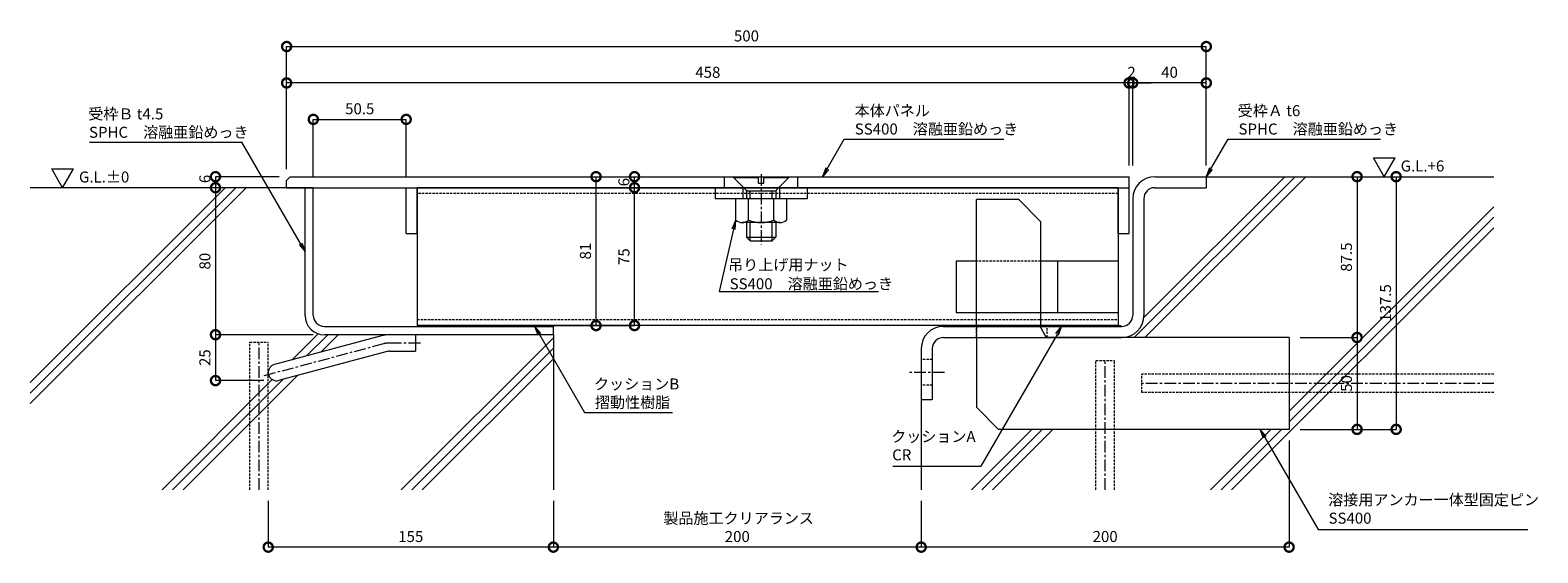
# Model space of a CAD drawing. Units: millimetres. Extents: x -2888 to 2729, y -42 to 2305.
# Drawn here: x 859 to 1679, y 467 to 752 of the extents above; entities that cross this region are included whole.
import ezdxf

# ---------------------------------------------------------------- set-up
doc = ezdxf.new("R2010")
doc.units = ezdxf.units.MM
doc.header["$LTSCALE"] = 0.2
doc.header["$PDMODE"] = 67
doc.linetypes.add('CENTER', pattern=[50.8, 31.75, -6.35, 6.35, -6.35])
doc.linetypes.add('HIDDEN', pattern=[9.525, 6.35, -3.175])
for name, color, linetype, lineweight in [('(KE)JX-CB角鋼アンカー', 4, 'Continuous', 13), ('(KE)その他', 7, 'Continuous', 13), ('(KE)ゴム・クッション', 4, 'Continuous', 13), ('(KE)受枠・受下地(アンカーのみ)', 7, 'Continuous', 13), ('(KE)受枠・受下地(アンカー以外)', 2, 'Continuous', 13), ('(KE)寸法', 7, 'Continuous', 9), ('(KE)寸法 @ 2', 7, 'Continuous', 9), ('(KE)把手', 2, 'Continuous', 13), ('(KE)文字', 7, 'Continuous', 13), ('(KE)本体(パネル・カバー・ジョイントPL)', 3, 'Continuous', 13), ('(KE)補強材', 30, 'Continuous', 13), ('(KE)記号', 7, 'Continuous', 13), ('(KE)躯体', 6, 'Continuous', 13)]:
    doc.layers.add(name, color=color, linetype=linetype, lineweight=lineweight)
doc.styles.add('(K)文字_異尺度_H3.0-1.0', font='MS Gothic.ttf', dxfattribs={"height": 3})
doc.styles.add('（K)文字_H3.0-1.0', font='MS Gothic.ttf', dxfattribs={"height": 3})
doc.dimstyles.new('kaneso異尺度対応_H3.0', dxfattribs={"dimscale": 6, "dimtxt": 3, "dimasz": 5, "dimexe": 0, "dimexo": 3, "dimgap": 1, "dimtad": 1, "dimdec": 1, "dimdsep": 46, "dimtxsty": '(K)文字_異尺度_H3.0-1.0', "dimblk": 'DOTSMALL', "dimcen": 0, "dimclrt": 2, "dimadec": 0, "dimazin": 0, "dimtfac": 1, "dimtdec": 1, "dimtmove": 1, "dimatfit": 3, "dimldrblk": 'DOTSMALL', "dimfxl": 1, "dimlwd": 9, "dimlwe": 9, "dimarcsym": 0})

# ---------------------------------------------------------------- blocks, each defined once
blk = doc.blocks.new('_DotSmall')
at = {"color": 0, "linetype": 'ByBlock', "const_width": 0.5}
blk.add_lwpolyline([(-0.0625, 0, 1), (0.0625, 0, 1)], format="xyb", close=True, dxfattribs=at)
blk = doc.blocks.new('*D6')
at = {"layer": '(KE)寸法', "color": 0, "lineweight": 9, "transparency": 16777216}
for p, q in [((998.5, 676.12), (998.5, 742.92)), ((998.5, 742.92), (1498.5, 742.92)), ((1498.5, 678.12), (1498.5, 742.92))]:
    blk.add_line(p, q, dxfattribs=at)
at = {"layer": 'Defpoints', "color": 0, "transparency": 16777216}
for p in [(1498.5, 742.92), (998.5, 670.12), (1498.5, 672.12)]:
    blk.add_point(p, dxfattribs=at)
at = {"layer": '(KE)寸法', "color": 0, "lineweight": 9, "transparency": 16777216, "xscale": 10, "yscale": 10, "zscale": 10, "rotation": 180}
blk.add_blockref('_DotSmall', (998.5, 742.92), dxfattribs=at)
at = {"layer": '(KE)寸法', "color": 0, "lineweight": 9, "transparency": 16777216, "xscale": 10, "yscale": 10, "zscale": 10}
blk.add_blockref('_DotSmall', (1498.5, 742.92), dxfattribs=at)
at = {"layer": '(KE)寸法', "color": 2, "transparency": 16777216, "insert": (1248.5, 747.92), "char_height": 6, "attachment_point": 5, "style": '(K)文字_異尺度_H3.0-1.0'}
blk.add_mtext('500', dxfattribs=at)
blk = doc.blocks.new('*D7')
at = {"layer": '(KE)寸法', "color": 0, "lineweight": 9, "transparency": 16777216}
for p, q in [((1458.5, 678.12), (1458.5, 723.12)), ((1498.5, 723.12), (1458.5, 723.12)), ((1498.5, 678.12), (1498.5, 723.12))]:
    blk.add_line(p, q, dxfattribs=at)
at = {"layer": 'Defpoints', "color": 0, "transparency": 16777216}
for p in [(1458.5, 723.12), (1458.5, 672.12), (1498.5, 672.12)]:
    blk.add_point(p, dxfattribs=at)
at = {"layer": '(KE)寸法', "color": 0, "lineweight": 9, "transparency": 16777216, "xscale": 10, "yscale": 10, "zscale": 10, "rotation": 180}
blk.add_blockref('_DotSmall', (1458.5, 723.12), dxfattribs=at)
at = {"layer": '(KE)寸法', "color": 0, "lineweight": 9, "transparency": 16777216, "xscale": 10, "yscale": 10, "zscale": 10}
blk.add_blockref('_DotSmall', (1498.5, 723.12), dxfattribs=at)
at = {"layer": '(KE)寸法', "color": 2, "transparency": 16777216, "insert": (1478.5, 728.12), "char_height": 6, "attachment_point": 5, "style": '(K)文字_異尺度_H3.0-1.0'}
blk.add_mtext('40', dxfattribs=at)
blk = doc.blocks.new('*D8')
at = {"layer": '(KE)寸法', "color": 0, "lineweight": 9, "transparency": 16777216}
for p, q in [((994.5, 672.12), (959.83, 672.12)), ((959.83, 672.12), (959.83, 666.12)), ((992.5, 666.12), (959.83, 666.12))]:
    blk.add_line(p, q, dxfattribs=at)
at = {"layer": 'Defpoints', "color": 0, "transparency": 16777216}
for p in [(959.83, 666.12), (998.5, 666.12), (1000.5, 672.12)]:
    blk.add_point(p, dxfattribs=at)
at = {"layer": '(KE)寸法', "color": 0, "lineweight": 9, "transparency": 16777216, "xscale": 10, "yscale": 10, "zscale": 10}
for p, rotation in [((959.83, 672.12), 90), ((959.83, 666.12), 270)]:
    blk.add_blockref('_DotSmall', p, dxfattribs=dict(at, rotation=rotation))
at = {"layer": '(KE)寸法', "color": 2, "transparency": 16777216, "insert": (954.83, 670.87), "char_height": 6, "attachment_point": 5, "rotation": 90, "style": '(K)文字_異尺度_H3.0-1.0'}
blk.add_mtext('6', dxfattribs=at)
blk = doc.blocks.new('*D9')
at = {"layer": '(KE)寸法', "color": 0, "lineweight": 9, "transparency": 16777216}
for p, q in [((992.5, 666.12), (959.83, 666.12)), ((959.83, 666.12), (959.83, 586.12)), ((1013, 586.12), (959.83, 586.12))]:
    blk.add_line(p, q, dxfattribs=at)
at = {"layer": 'Defpoints', "color": 0, "transparency": 16777216}
for p in [(998.5, 666.12), (959.83, 586.12), (1019, 586.12)]:
    blk.add_point(p, dxfattribs=at)
at = {"layer": '(KE)寸法', "color": 0, "lineweight": 9, "transparency": 16777216, "xscale": 10, "yscale": 10, "zscale": 10}
for p, rotation in [((959.83, 666.12), 90), ((959.83, 586.12), 270)]:
    blk.add_blockref('_DotSmall', p, dxfattribs=dict(at, rotation=rotation))
at = {"layer": '(KE)寸法', "color": 2, "transparency": 16777216, "insert": (954.83, 626.12), "char_height": 6, "attachment_point": 5, "rotation": 90, "style": '(K)文字_異尺度_H3.0-1.0'}
blk.add_mtext('80', dxfattribs=at)
blk = doc.blocks.new('*D10')
at = {"layer": '(KE)寸法', "color": 0, "lineweight": 9, "transparency": 16777216}
for p, q in [((1013, 586.12), (959.83, 586.12)), ((959.83, 586.12), (959.83, 561.16)), ((986.1, 561.16), (959.83, 561.16))]:
    blk.add_line(p, q, dxfattribs=at)
at = {"layer": 'Defpoints', "color": 0, "transparency": 16777216}
for p in [(1019, 586.12), (959.83, 561.16), (992.1, 561.16)]:
    blk.add_point(p, dxfattribs=at)
at = {"layer": '(KE)寸法', "color": 0, "lineweight": 9, "transparency": 16777216, "xscale": 10, "yscale": 10, "zscale": 10}
for p, rotation in [((959.83, 586.12), 90), ((959.83, 561.16), 270)]:
    blk.add_blockref('_DotSmall', p, dxfattribs=dict(at, rotation=rotation))
at = {"layer": '(KE)寸法', "color": 2, "transparency": 16777216, "insert": (954.83, 573.64), "char_height": 6, "attachment_point": 5, "rotation": 90, "style": '(K)文字_異尺度_H3.0-1.0'}
blk.add_mtext('25', dxfattribs=at)
blk = doc.blocks.new('*D11')
at = {"layer": '(KE)寸法', "color": 0, "lineweight": 9, "transparency": 16777216}
for p, q in [((1006.5, 672.12), (1166.73, 672.12)), ((1166.73, 591.12), (1166.73, 672.12)), ((1139.5, 591.12), (1166.73, 591.12))]:
    blk.add_line(p, q, dxfattribs=at)
at = {"layer": 'Defpoints', "color": 0, "transparency": 16777216}
for p in [(1000.5, 672.12), (1166.73, 672.12), (1133.5, 591.12)]:
    blk.add_point(p, dxfattribs=at)
at = {"layer": '(KE)寸法', "color": 0, "lineweight": 9, "transparency": 16777216, "xscale": 10, "yscale": 10, "zscale": 10}
for p, rotation in [((1166.73, 672.12), 90), ((1166.73, 591.12), 270)]:
    blk.add_blockref('_DotSmall', p, dxfattribs=dict(at, rotation=rotation))
at = {"layer": '(KE)寸法', "color": 2, "transparency": 16777216, "insert": (1161.73, 631.62), "char_height": 6, "attachment_point": 5, "rotation": 90, "style": '(K)文字_異尺度_H3.0-1.0'}
blk.add_mtext('81', dxfattribs=at)
blk = doc.blocks.new('*D12')
at = {"layer": '(KE)寸法', "color": 0, "lineweight": 9, "transparency": 16777216}
for p, q in [((1075.5, 666.12), (1187.63, 666.12)), ((1187.63, 591.12), (1187.63, 666.12)), ((1139.5, 591.12), (1187.63, 591.12))]:
    blk.add_line(p, q, dxfattribs=at)
at = {"layer": 'Defpoints', "color": 0, "transparency": 16777216}
for p in [(1069.5, 666.12), (1187.63, 666.12), (1133.5, 591.12)]:
    blk.add_point(p, dxfattribs=at)
at = {"layer": '(KE)寸法', "color": 0, "lineweight": 9, "transparency": 16777216, "xscale": 10, "yscale": 10, "zscale": 10}
for p, rotation in [((1187.63, 666.12), 90), ((1187.63, 591.12), 270)]:
    blk.add_blockref('_DotSmall', p, dxfattribs=dict(at, rotation=rotation))
at = {"layer": '(KE)寸法', "color": 2, "transparency": 16777216, "insert": (1182.63, 628.62), "char_height": 6, "attachment_point": 5, "rotation": 90, "style": '(K)文字_異尺度_H3.0-1.0'}
blk.add_mtext('75', dxfattribs=at)
blk = doc.blocks.new('*D13')
at = {"layer": '(KE)寸法', "color": 0, "lineweight": 9, "transparency": 16777216}
for p, q in [((1006.5, 672.12), (1187.63, 672.12)), ((1075.5, 666.12), (1187.63, 666.12)), ((1187.63, 666.12), (1187.63, 672.12))]:
    blk.add_line(p, q, dxfattribs=at)
at = {"layer": 'Defpoints', "color": 0, "transparency": 16777216}
for p in [(1000.5, 672.12), (1069.5, 666.12), (1187.63, 672.12)]:
    blk.add_point(p, dxfattribs=at)
at = {"layer": '(KE)寸法', "color": 0, "lineweight": 9, "transparency": 16777216, "xscale": 10, "yscale": 10, "zscale": 10}
for p, rotation in [((1187.63, 672.12), 90), ((1187.63, 666.12), 270)]:
    blk.add_blockref('_DotSmall', p, dxfattribs=dict(at, rotation=rotation))
at = {"layer": '(KE)寸法', "color": 2, "transparency": 16777216, "insert": (1182.63, 669.12), "char_height": 6, "attachment_point": 5, "rotation": 90, "style": '(K)文字_異尺度_H3.0-1.0'}
blk.add_mtext('6', dxfattribs=at)
blk = doc.blocks.new('*D14')
at = {"layer": '(KE)寸法', "color": 0, "lineweight": 9, "transparency": 16777216}
for p, q in [((1504.5, 672.12), (1580.46, 672.12)), ((1580.46, 672.12), (1580.46, 584.62)), ((1549.5, 584.62), (1580.46, 584.62))]:
    blk.add_line(p, q, dxfattribs=at)
at = {"layer": 'Defpoints', "color": 0, "transparency": 16777216}
for p in [(1498.5, 672.12), (1543.5, 584.62), (1580.46, 584.62)]:
    blk.add_point(p, dxfattribs=at)
at = {"layer": '(KE)寸法', "color": 0, "lineweight": 9, "transparency": 16777216, "xscale": 10, "yscale": 10, "zscale": 10}
for p, rotation in [((1580.46, 672.12), 90), ((1580.46, 584.62), 270)]:
    blk.add_blockref('_DotSmall', p, dxfattribs=dict(at, rotation=rotation))
at = {"layer": '(KE)寸法', "color": 2, "transparency": 16777216, "insert": (1575.46, 628.37), "char_height": 6, "attachment_point": 5, "rotation": 90, "style": '(K)文字_異尺度_H3.0-1.0'}
blk.add_mtext('87.5', dxfattribs=at)
blk = doc.blocks.new('*D15')
at = {"layer": '(KE)寸法', "color": 0, "lineweight": 9, "transparency": 16777216}
for p, q in [((1549.5, 584.62), (1580.46, 584.62)), ((1580.46, 584.62), (1580.46, 534.62)), ((1549.5, 534.62), (1580.46, 534.62))]:
    blk.add_line(p, q, dxfattribs=at)
at = {"layer": 'Defpoints', "color": 0, "transparency": 16777216}
for p in [(1543.5, 584.62), (1543.5, 534.62), (1580.46, 534.62)]:
    blk.add_point(p, dxfattribs=at)
at = {"layer": '(KE)寸法', "color": 0, "lineweight": 9, "transparency": 16777216, "xscale": 10, "yscale": 10, "zscale": 10}
for p, rotation in [((1580.46, 584.62), 90), ((1580.46, 534.62), 270)]:
    blk.add_blockref('_DotSmall', p, dxfattribs=dict(at, rotation=rotation))
at = {"layer": '(KE)寸法', "color": 2, "transparency": 16777216, "insert": (1575.46, 559.62), "char_height": 6, "attachment_point": 5, "rotation": 90, "style": '(K)文字_異尺度_H3.0-1.0'}
blk.add_mtext('50', dxfattribs=at)
blk = doc.blocks.new('*D16')
at = {"layer": '(KE)寸法', "color": 0, "lineweight": 9, "transparency": 16777216}
for p, q in [((1543.5, 528.62), (1543.5, 470.55)), ((1343.5, 495.76), (1343.5, 470.55)), ((1543.5, 470.55), (1343.5, 470.55))]:
    blk.add_line(p, q, dxfattribs=at)
at = {"layer": 'Defpoints', "color": 0, "transparency": 16777216}
for p in [(1543.5, 534.62), (1343.5, 501.76), (1343.5, 470.55)]:
    blk.add_point(p, dxfattribs=at)
at = {"layer": '(KE)寸法', "color": 0, "lineweight": 9, "transparency": 16777216, "xscale": 10, "yscale": 10, "zscale": 10, "rotation": 180}
blk.add_blockref('_DotSmall', (1343.5, 470.55), dxfattribs=at)
at = {"layer": '(KE)寸法', "color": 0, "lineweight": 9, "transparency": 16777216, "xscale": 10, "yscale": 10, "zscale": 10}
blk.add_blockref('_DotSmall', (1543.5, 470.55), dxfattribs=at)
at = {"layer": '(KE)寸法', "color": 2, "transparency": 16777216, "insert": (1443.5, 475.55), "char_height": 6, "attachment_point": 5, "style": '(K)文字_異尺度_H3.0-1.0'}
blk.add_mtext('200', dxfattribs=at)
blk = doc.blocks.new('*D17')
at = {"layer": '(KE)寸法', "color": 0, "lineweight": 9, "transparency": 16777216}
for p, q in [((1143.5, 495.76), (1143.5, 470.55)), ((1343.5, 495.76), (1343.5, 470.55)), ((1343.5, 470.55), (1143.5, 470.55))]:
    blk.add_line(p, q, dxfattribs=at)
at = {"layer": 'Defpoints', "color": 0, "transparency": 16777216}
for p in [(1143.5, 501.76), (1343.5, 501.76), (1143.5, 470.55)]:
    blk.add_point(p, dxfattribs=at)
at = {"layer": '(KE)寸法', "color": 0, "lineweight": 9, "transparency": 16777216, "xscale": 10, "yscale": 10, "zscale": 10, "rotation": 180}
blk.add_blockref('_DotSmall', (1143.5, 470.55), dxfattribs=at)
at = {"layer": '(KE)寸法', "color": 0, "lineweight": 9, "transparency": 16777216, "xscale": 10, "yscale": 10, "zscale": 10}
blk.add_blockref('_DotSmall', (1343.5, 470.55), dxfattribs=at)
at = {"layer": '(KE)寸法', "color": 2, "transparency": 16777216, "insert": (1243.5, 475.55), "char_height": 6, "attachment_point": 5, "style": '(K)文字_異尺度_H3.0-1.0'}
blk.add_mtext('200', dxfattribs=at)
blk = doc.blocks.new('*D18')
at = {"layer": '(KE)寸法', "color": 0, "lineweight": 9, "transparency": 16777216}
for p, q in [((988.5, 495.76), (988.5, 470.55)), ((1143.5, 495.76), (1143.5, 470.55)), ((1143.5, 470.55), (988.5, 470.55))]:
    blk.add_line(p, q, dxfattribs=at)
at = {"layer": 'Defpoints', "color": 0, "transparency": 16777216}
for p in [(988.5, 501.76), (1143.5, 501.76), (988.5, 470.55)]:
    blk.add_point(p, dxfattribs=at)
at = {"layer": '(KE)寸法', "color": 0, "lineweight": 9, "transparency": 16777216, "xscale": 10, "yscale": 10, "zscale": 10, "rotation": 180}
blk.add_blockref('_DotSmall', (988.5, 470.55), dxfattribs=at)
at = {"layer": '(KE)寸法', "color": 0, "lineweight": 9, "transparency": 16777216, "xscale": 10, "yscale": 10, "zscale": 10}
blk.add_blockref('_DotSmall', (1143.5, 470.55), dxfattribs=at)
at = {"layer": '(KE)寸法', "color": 2, "transparency": 16777216, "insert": (1066, 475.55), "char_height": 6, "attachment_point": 5, "style": '(K)文字_異尺度_H3.0-1.0'}
blk.add_mtext('155', dxfattribs=at)
blk = doc.blocks.new('*D19')
at = {"layer": '(KE)寸法', "color": 0, "lineweight": 9, "transparency": 16777216}
for p, q in [((1013, 672.12), (1013, 703.29)), ((1013, 703.29), (1063.5, 703.29)), ((1063.5, 672.12), (1063.5, 703.29))]:
    blk.add_line(p, q, dxfattribs=at)
at = {"layer": 'Defpoints', "color": 0, "transparency": 16777216}
for p in [(1063.5, 703.29), (1013, 666.12), (1063.5, 666.12)]:
    blk.add_point(p, dxfattribs=at)
at = {"layer": '(KE)寸法', "color": 0, "lineweight": 9, "transparency": 16777216, "xscale": 10, "yscale": 10, "zscale": 10, "rotation": 180}
blk.add_blockref('_DotSmall', (1013, 703.29), dxfattribs=at)
at = {"layer": '(KE)寸法', "color": 0, "lineweight": 9, "transparency": 16777216, "xscale": 10, "yscale": 10, "zscale": 10}
blk.add_blockref('_DotSmall', (1063.5, 703.29), dxfattribs=at)
at = {"layer": '(KE)寸法', "color": 2, "transparency": 16777216, "insert": (1038.25, 708.29), "char_height": 6, "attachment_point": 5, "style": '(K)文字_異尺度_H3.0-1.0'}
blk.add_mtext('50.5', dxfattribs=at)
blk = doc.blocks.new('*D21')
at = {"layer": '(KE)寸法', "color": 0, "lineweight": 9, "transparency": 16777216}
for p, q in [((1456.5, 723.12), (1446.5, 723.12)), ((1456.5, 678.12), (1456.5, 723.12)), ((1458.5, 723.12), (1456.5, 723.12)), ((1458.5, 678.12), (1458.5, 723.12)), ((1458.5, 723.12), (1468.5, 723.12))]:
    blk.add_line(p, q, dxfattribs=at)
at = {"layer": 'Defpoints', "color": 0, "transparency": 16777216}
for p in [(1456.5, 723.12), (1456.5, 672.12), (1458.5, 672.12)]:
    blk.add_point(p, dxfattribs=at)
at = {"layer": '(KE)寸法', "color": 0, "lineweight": 9, "transparency": 16777216, "xscale": 10, "yscale": 10, "zscale": 10}
blk.add_blockref('_DotSmall', (1456.5, 723.12), dxfattribs=at)
at = {"layer": '(KE)寸法', "color": 0, "lineweight": 9, "transparency": 16777216, "xscale": 10, "yscale": 10, "zscale": 10, "rotation": 180}
blk.add_blockref('_DotSmall', (1458.5, 723.12), dxfattribs=at)
at = {"layer": '(KE)寸法', "color": 2, "transparency": 16777216, "insert": (1457.87, 728.12), "char_height": 6, "attachment_point": 5, "style": '(K)文字_異尺度_H3.0-1.0'}
blk.add_mtext('2', dxfattribs=at)
blk = doc.blocks.new('*D20')
at = {"layer": '(KE)寸法', "color": 0, "lineweight": 9, "transparency": 16777216}
for p, q in [((998.5, 676.12), (998.5, 723.12)), ((1456.5, 723.12), (998.5, 723.12)), ((1456.5, 678.12), (1456.5, 723.12))]:
    blk.add_line(p, q, dxfattribs=at)
at = {"layer": 'Defpoints', "color": 0, "transparency": 16777216}
for p in [(998.5, 723.12), (998.5, 670.12), (1456.5, 672.12)]:
    blk.add_point(p, dxfattribs=at)
at = {"layer": '(KE)寸法', "color": 0, "lineweight": 9, "transparency": 16777216, "xscale": 10, "yscale": 10, "zscale": 10, "rotation": 180}
blk.add_blockref('_DotSmall', (998.5, 723.12), dxfattribs=at)
at = {"layer": '(KE)寸法', "color": 0, "lineweight": 9, "transparency": 16777216, "xscale": 10, "yscale": 10, "zscale": 10}
blk.add_blockref('_DotSmall', (1456.5, 723.12), dxfattribs=at)
at = {"layer": '(KE)寸法', "color": 2, "transparency": 16777216, "insert": (1227.5, 728.12), "char_height": 6, "attachment_point": 5, "style": '(K)文字_異尺度_H3.0-1.0'}
blk.add_mtext('458', dxfattribs=at)
blk = doc.blocks.new('*D26')
at = {"layer": '(KE)寸法', "color": 0, "lineweight": 9, "transparency": 16777216}
for p, q in [((1504.5, 672.12), (1601.7, 672.12)), ((1601.7, 672.12), (1601.7, 534.62)), ((1549.5, 534.62), (1601.7, 534.62))]:
    blk.add_line(p, q, dxfattribs=at)
at = {"layer": 'Defpoints', "color": 0, "transparency": 16777216}
for p in [(1498.5, 672.12), (1543.5, 534.62), (1601.7, 534.62)]:
    blk.add_point(p, dxfattribs=at)
at = {"layer": '(KE)寸法', "color": 0, "lineweight": 9, "transparency": 16777216, "xscale": 10, "yscale": 10, "zscale": 10}
for p, rotation in [((1601.7, 672.12), 90), ((1601.7, 534.62), 270)]:
    blk.add_blockref('_DotSmall', p, dxfattribs=dict(at, rotation=rotation))
at = {"layer": '(KE)寸法', "color": 2, "transparency": 16777216, "insert": (1596.7, 603.37), "char_height": 6, "attachment_point": 5, "rotation": 90, "style": '(K)文字_異尺度_H3.0-1.0'}
blk.add_mtext('137.5', dxfattribs=at)
blk = doc.blocks.new('_Open')
at = {"color": 0, "linetype": 'ByBlock', "lineweight": -2}
for p, q in [((-1, 0.17), (0, 0)), ((-1, -0.17), (0, 0)), ((0, 0), (-1, 0))]:
    blk.add_line(p, q, dxfattribs=at)

msp = doc.modelspace()

# ---------------------------------------------------------------- linework, layer by layer
at = {"layer": '(KE)JX-CB角鋼アンカー'}
for p, q in [((1373.5, 590.62), (1373.5, 659.62)), ((1396.5, 659.62), (1373.5, 659.62)), ((1408.5, 647.62), (1396.5, 659.62)), ((1408.5, 589.81), (1408.5, 647.62)), ((1373.5, 584.62), (1373.5, 546.62)), ((1408.5, 589.81), (1411.5, 584.62)), ((1543.5, 584.62), (1411.5, 584.62)), ((1543.5, 584.62), (1543.5, 538.79)), ((1385.5, 534.62), (1373.5, 546.62)), ((1543.5, 534.62), (1385.5, 534.62)), ((1543.5, 538.79), (1543.5, 534.62))]:
    msp.add_line(p, q, dxfattribs=at)
at = {"layer": '(KE)JX-CB角鋼アンカー', "linetype": 'HIDDEN'}
msp.add_line((1373.5, 590.62), (1373.5, 584.62), dxfattribs=at)
at = {"layer": '(KE)その他', "linetype": 'HIDDEN'}
for p, q in [((978.5, 582.12), (988.5, 582.12)), ((978.5, 501.76), (978.5, 582.12)), ((988.5, 501.76), (988.5, 582.12)), ((1438.5, 572.12), (1448.5, 572.12)), ((1438.5, 501.76), (1438.5, 572.12)), ((1448.5, 501.76), (1448.5, 572.12)), ((1463.5, 554.62), (1463.5, 564.62)), ((1654.79, 564.62), (1463.5, 564.62)), ((1654.79, 554.62), (1463.5, 554.62))]:
    msp.add_line(p, q, dxfattribs=at)
at = {"layer": '(KE)その他', "linetype": 'CENTER'}
for p, q in [((983.5, 501.76), (983.5, 582.12)), ((1443.5, 501.76), (1443.5, 572.12)), ((1654.79, 559.62), (1463.5, 559.62))]:
    msp.add_line(p, q, dxfattribs=at)
at = {"layer": '(KE)ゴム・クッション'}
for p, q in [((1083.5, 590.62), (1083.5, 591.12)), ((1133.5, 591.12), (1083.5, 591.12)), ((1133.5, 590.62), (1083.5, 590.62)), ((1133.5, 590.62), (1133.5, 591.12)), ((1411.96, 590.62), (1411.96, 591.12)), ((1411.96, 591.12), (1451.96, 591.12)), ((1411.96, 590.62), (1451.96, 590.62)), ((1451.96, 590.62), (1451.96, 591.12))]:
    msp.add_line(p, q, dxfattribs=at)
at = {"layer": '(KE)受枠・受下地(アンカーのみ)', "color": 2}
for p, q in [((1050.02, 585.5), (991.83, 569.91)), ((1068.5, 586.12), (1054.68, 586.12)), ((1068.5, 586.12), (1068.5, 577.12)), ((1052.35, 576.81), (994.16, 561.22)), ((1054.68, 577.12), (1068.5, 577.12))]:
    msp.add_line(p, q, dxfattribs=at)
at = {"layer": '(KE)受枠・受下地(アンカーのみ)', "color": 2, "linetype": 'CENTER'}
for p, q in [((1051.19, 581.16), (986.02, 563.7)), ((1054.68, 581.62), (1072.3, 581.62))]:
    msp.add_line(p, q, dxfattribs=at)
at = {"layer": '(KE)受枠・受下地(アンカーのみ)', "color": 2}
for centre, radius, start, end in [((1054.68, 568.12), 18, 90, 105), ((1054.68, 568.12), 9, 90, 105.00002), ((993, 565.57), 4.5, 105.00014, 284.99991)]:
    msp.add_arc(centre, radius, start, end, dxfattribs=at)
at = {"layer": '(KE)受枠・受下地(アンカーのみ)', "color": 2, "linetype": 'CENTER'}
msp.add_arc((1054.68, 568.12), 13.5, 90, 104.99995, dxfattribs=at)
at = {"layer": '(KE)受枠・受下地(アンカー以外)'}
for p, q in [((1013, 666.12), (1008.5, 666.12)), ((1008.5, 596.62), (1008.5, 666.12)), ((1013, 596.62), (1013, 666.12)), ((1470.5, 672.12), (1498.5, 672.12)), ((1470.5, 666.12), (1498.5, 666.12)), ((1498.5, 672.12), (1498.5, 666.12)), ((1458.5, 660.12), (1458.5, 596.62)), ((1464.5, 660.12), (1464.5, 595.8)), ((1019, 590.62), (1143.5, 590.62)), ((1143.5, 586.12), (1143.5, 590.62)), ((1355.5, 590.62), (1452.5, 590.62)), ((1143.5, 586.12), (1019, 586.12)), ((1355.5, 584.62), (1452.5, 584.62)), ((1343.5, 578.62), (1343.5, 550.62)), ((1349.5, 578.62), (1349.5, 550.62)), ((1349.5, 550.62), (1343.5, 550.62))]:
    msp.add_line(p, q, dxfattribs=at)
at = {"layer": '(KE)受枠・受下地(アンカー以外)', "linetype": 'HIDDEN'}
for p, q in [((1373.5, 584.62), (1373.5, 590.62)), ((1411.96, 584.62), (1411.96, 590.62)), ((1349.5, 572.62), (1343.5, 572.62)), ((1349.5, 558.62), (1343.5, 558.62))]:
    msp.add_line(p, q, dxfattribs=at)
at = {"layer": '(KE)受枠・受下地(アンカー以外)', "linetype": 'CENTER'}
msp.add_line((1356.24, 565.62), (1336.75, 565.62), dxfattribs=at)
at = {"layer": '(KE)受枠・受下地(アンカー以外)'}
for centre, radius, start, end in [((1470.5, 660.12), 12, 90, 180), ((1470.5, 660.12), 6, 90, 180), ((1019, 596.62), 10.5, 180, 270), ((1019, 596.62), 6, 180, 270), ((1355.5, 578.62), 12, 90, 180), ((1452.5, 596.62), 12, 270, 0), ((1452.5, 596.62), 6, 270, 0), ((1355.5, 578.62), 6, 90, 180)]:
    msp.add_arc(centre, radius, start, end, dxfattribs=at)
at = {"layer": '(KE)把手', "color": 7, "linetype": 'Continuous'}
for p, q in [((1241.5, 672.12), (1241.5, 671.62)), ((1241.5, 672.12), (1255, 672.12)), ((1248.2, 664.91), (1241.5, 671.62)), ((1241.5, 671.62), (1255, 671.62)), ((1248.47, 664.42), (1264.52, 664.42)), ((1248.5, 664.2), (1248.5, 660.12)), ((1250.5, 660.12), (1250.5, 664.42)), ((1255, 668.62), (1255, 672.12)), ((1255, 668.62), (1258, 668.62)), ((1258, 668.62), (1258, 672.12)), ((1258, 672.12), (1271.5, 672.12)), ((1258, 671.62), (1271.5, 671.62)), ((1262.5, 660.12), (1262.5, 664.42)), ((1264.5, 664.2), (1264.5, 660.12)), ((1264.79, 664.91), (1271.5, 671.62)), ((1271.5, 672.12), (1271.5, 671.62)), ((1248.5, 647.12), (1248.5, 639.12)), ((1250.5, 637.12), (1250.5, 647.12)), ((1262.5, 637.12), (1262.5, 647.12)), ((1264.5, 647.12), (1264.5, 639.12)), ((1248.5, 639.12), (1264.5, 639.12)), ((1248.5, 639.12), (1250.5, 637.12)), ((1250.5, 637.12), (1262.5, 637.12)), ((1264.5, 639.12), (1262.5, 637.12))]:
    msp.add_line(p, q, dxfattribs=at)
at = {"layer": '(KE)把手', "color": 2, "linetype": 'Continuous'}
for p, q in [((1270.35, 660.12), (1242.65, 660.12)), ((1242.65, 648.47), (1242.65, 660.12)), ((1249.57, 648.47), (1249.57, 660.12)), ((1263.42, 648.47), (1263.42, 660.12)), ((1270.35, 648.47), (1270.35, 660.12)), ((1266.88, 647.12), (1246.11, 647.12))]:
    msp.add_line(p, q, dxfattribs=at)
at = {"layer": '(KE)把手', "color": 7, "linetype": 'Continuous'}
for centre, start, end in [((1247.5, 664.2), 0, 45), ((1265.5, 664.2), 135, 180)]:
    msp.add_arc(centre, 1, start, end, dxfattribs=at)
at = {"layer": '(KE)把手', "color": 2, "linetype": 'Continuous'}
for centre, radius, start, end in [((1246.11, 652.22), 5.1, 227.22217, 312.77783), ((1256.5, 665.45), 18.33, 247.81931, 292.18062), ((1266.88, 652.22), 5.1, 227.22217, 312.77783)]:
    msp.add_arc(centre, radius, start, end, dxfattribs=at)
at = {"layer": '(KE)文字', "lineweight": 9}
for points in [[(891.36, 690.81), (974.18, 690.81)], [(1006, 635.7), (974.18, 690.81)], [(1292.36, 676.45), (1301.66, 692.58)], [(1301.66, 692.58), (1388.38, 692.58)], [(1500.99, 676.45), (1510.3, 692.58)], [(1510.3, 692.58), (1593.12, 692.58)], [(1241.52, 643.6), (1233.63, 609.63)], [(1233.63, 609.63), (1320.34, 609.63)], [(1136, 586.29), (1160.48, 543.88)], [(1417.35, 586.29), (1375.94, 514.56)], [(1160.48, 543.88), (1208.23, 543.88)], [(1530.26, 530.29), (1559.23, 480.11)], [(1328.03, 514.56), (1375.94, 514.56)], [(1559.23, 480.11), (1673.38, 480.11)]]:
    msp.add_lwpolyline(points, dxfattribs=at)
at = {"layer": '(KE)本体(パネル・カバー・ジョイントPL)', "color": 7, "linetype": 'CENTER'}
msp.add_line((1256.5, 673.46), (1256.5, 635.21), dxfattribs=at)
at = {"layer": '(KE)本体(パネル・カバー・ジョイントPL)', "color": 3}
for p, q in [((1000.5, 672.12), (998.5, 670.12)), ((998.5, 666.12), (998.5, 670.12)), ((998.5, 666.12), (1456.5, 666.12)), ((1000.5, 672.12), (1456.5, 672.12)), ((1456.5, 666.12), (1456.5, 672.12))]:
    msp.add_line(p, q, dxfattribs=at)
at = {"layer": '(KE)本体(パネル・カバー・ジョイントPL)', "color": 7}
for p, q in [((1063.5, 666.12), (1069.5, 666.12)), ((1063.5, 641.12), (1063.5, 666.12)), ((1069.5, 641.12), (1069.5, 666.12)), ((1450.5, 666.12), (1456.5, 666.12)), ((1450.5, 641.12), (1450.5, 666.12)), ((1456.5, 641.12), (1456.5, 666.12)), ((1063.5, 641.12), (1069.5, 641.12)), ((1450.5, 641.12), (1456.5, 641.12))]:
    msp.add_line(p, q, dxfattribs=at)
at = {"layer": '(KE)本体(パネル・カバー・ジョイントPL)', "color": 6}
for p, q in [((1069.5, 666.12), (1069.5, 591.12)), ((1450.5, 666.12), (1069.5, 666.12)), ((1450.5, 666.12), (1450.5, 591.12)), ((1450.5, 591.12), (1069.5, 591.12))]:
    msp.add_line(p, q, dxfattribs=at)
at = {"layer": '(KE)本体(パネル・カバー・ジョイントPL)', "color": 7, "linetype": 'HIDDEN'}
msp.add_line((1069.5, 666.12), (1069.5, 641.12), dxfattribs=at)
at = {"layer": '(KE)本体(パネル・カバー・ジョイントPL)', "color": 3, "linetype": 'Continuous'}
for p, q in [((1236.5, 666.12), (1236.5, 672.12)), ((1276.5, 666.12), (1276.5, 672.12))]:
    msp.add_line(p, q, dxfattribs=at)
at = {"layer": '(KE)本体(パネル・カバー・ジョイントPL)', "color": 6, "linetype": 'HIDDEN'}
for p, q in [((1450.5, 662.92), (1069.5, 662.92)), ((1069.5, 594.32), (1450.5, 594.32))]:
    msp.add_line(p, q, dxfattribs=at)
at = {"layer": '(KE)本体(パネル・カバー・ジョイントPL)'}
for p, q in [((1362.5, 626.12), (1362.5, 598.12)), ((1373.5, 626.12), (1362.5, 626.12)), ((1450.5, 626.12), (1408.5, 626.12)), ((1417.5, 626.12), (1417.5, 598.12)), ((1450.5, 626.12), (1450.5, 598.12)), ((1450.5, 598.12), (1362.5, 598.12))]:
    msp.add_line(p, q, dxfattribs=at)
at = {"layer": '(KE)本体(パネル・カバー・ジョイントPL)', "linetype": 'HIDDEN'}
msp.add_line((1408.5, 626.12), (1373.5, 626.12), dxfattribs=at)
at = {"layer": '(KE)補強材', "color": 4}
for p, q in [((1231.5, 666.12), (1281.5, 666.12)), ((1231.5, 666.12), (1231.5, 660.12)), ((1246.5, 666.12), (1246.5, 660.12)), ((1266.5, 666.12), (1266.5, 660.12)), ((1281.5, 666.12), (1281.5, 660.12)), ((1281.5, 660.12), (1231.5, 660.12))]:
    msp.add_line(p, q, dxfattribs=at)
at = {"layer": '(KE)記号'}
for p, q in [((1595.26, 672.12), (1589.36, 682.35)), ((1589.36, 682.35), (1601.17, 682.35)), ((1595.26, 672.12), (1601.17, 682.35)), ((876.7, 666.12), (870.79, 676.35)), ((870.79, 676.35), (882.6, 676.35)), ((876.7, 666.12), (882.6, 676.35))]:
    msp.add_line(p, q, dxfattribs=at)
at = {"layer": '(KE)躯体'}
for p, q in [((1008.5, 666.12), (859.06, 666.12)), ((965.14, 666.12), (859.06, 560.04)), ((970.84, 666.12), (859.06, 554.34)), ((976.54, 666.12), (859.06, 548.64)), ((1546.84, 672.12), (1459.34, 584.62)), ((1541.14, 672.12), (1464.66, 595.64)), ((1552.54, 672.12), (1465.04, 584.62)), ((1498.5, 672.12), (1654.79, 672.12)), ((1654.79, 655.77), (1543.5, 544.48)), ((1654.79, 650.07), (1543.5, 538.78)), ((1654.79, 644.37), (1512.18, 501.76)), ((1015.68, 586.66), (1001.53, 572.51)), ((1020.84, 586.12), (1009.32, 574.6)), ((1026.54, 586.12), (1017.11, 576.68)), ((1143.5, 584.48), (1060.78, 501.76)), ((1143.5, 586.12), (1143.5, 501.76)), ((1143.5, 578.78), (1066.48, 501.76)), ((1143.5, 573.08), (1072.18, 501.76)), ((990.71, 561.69), (930.78, 501.76)), ((996.59, 561.87), (936.48, 501.76)), ((1004.38, 563.96), (942.18, 501.76)), ((1343.5, 550.62), (1343.5, 501.76)), ((1370.78, 501.76), (1403.64, 534.62)), ((1409.34, 534.62), (1376.48, 501.76)), ((1415.04, 534.62), (1382.18, 501.76)), ((1533.64, 534.62), (1500.78, 501.76)), ((1539.34, 534.62), (1506.48, 501.76)), ((1539.34, 534.62), (1506.48, 501.76))]:
    msp.add_line(p, q, dxfattribs=at)

# ---------------------------------------------------------------- block references
at = {"layer": '(KE)文字', "lineweight": 9, "xscale": 5, "yscale": 5, "zscale": 5}
for p, rotation in [((1289.86, 672.12), 240.0117036296838), ((1498.5, 672.12), 240.0117036296838), ((1242.65, 648.47), 76.93884598216586), ((1008.5, 631.37), 300), ((1133.5, 590.62), 120.0000000000003), ((1419.85, 590.62), 60), ((1527.76, 534.62), 120.0000000000003)]:
    msp.add_blockref('_Open', p, dxfattribs=dict(at, rotation=rotation))

# ---------------------------------------------------------------- texts
at = {"layer": '(KE)文字'}
for s, style, p in [('受枠Ｂ t4.5', '（K)文字_H3.0-1.0', (890.63, 703.28)), ('本体パネル', '（K)文字_H3.0-1.0', (1307.3, 705.05)), ('受枠Ａ t6', '（K)文字_H3.0-1.0', (1515.57, 705.05)), ('SPHC\u3000溶融亜鉛めっき', '（K)文字_H3.0-1.0', (891.06, 693.28)), ('SS400\u3000溶融亜鉛めっき', '（K)文字_H3.0-1.0', (1307.36, 695.05)), ('SPHC\u3000溶融亜鉛めっき', '（K)文字_H3.0-1.0', (1516, 695.05)), ('G.L.+6', '(K)文字_異尺度_H3.0-1.0', (1604.16, 674.94)), ('G.L.±0', '(K)文字_異尺度_H3.0-1.0', (885.6, 668.94)), ('吊り上げ用ナット', '（K)文字_H3.0-1.0', (1238.51, 621.17)), ('SS400\u3000溶融亜鉛めっき', '（K)文字_H3.0-1.0', (1239.33, 610.83)), ('クッションB', '(K)文字_異尺度_H3.0-1.0', (1165.62, 556.32)), ('摺動性樹脂', '(K)文字_異尺度_H3.0-1.0', (1166.11, 546.32)), ('クッションA', '(K)文字_異尺度_H3.0-1.0', (1327.17, 527.76)), ('CR', '(K)文字_異尺度_H3.0-1.0', (1327.72, 517.76)), ('溶接用アンカー一体型固定ピン', '(K)文字_異尺度_H3.0-1.0', (1564.77, 493.31)), ('製品施工クリアランス', '（K)文字_H3.0-1.0', (1203.31, 483.28)), ('SS400', '(K)文字_異尺度_H3.0-1.0', (1564.92, 483.31))]:
    msp.add_text(s, height=6, dxfattribs=dict(at, style=style)).set_placement(p)

# ---------------------------------------------------------------- dimensions: what is measured, and where the dimension line sits
at = {"layer": '(KE)寸法 @ 2'}
for base, p1, p2, picture, middle in [((1498.5, 742.92), (998.5, 670.12), (1498.5, 672.12), '*D6', (1248.5, 747.92)), ((998.5, 723.12), (1456.5, 672.12), (998.5, 670.12), '*D20', (1227.5, 728.12)), ((1458.5, 723.12), (1498.5, 672.12), (1458.5, 672.12), '*D7', (1478.5, 728.12)), ((1063.5, 703.29), (1013, 666.12), (1063.5, 666.12), '*D19', (1038.25, 708.29)), ((1343.5, 470.55), (1543.5, 534.62), (1343.5, 501.76), '*D16', (1443.5, 475.55)), ((988.5, 470.55), (1143.5, 501.76), (988.5, 501.76), '*D18', (1066, 475.55)), ((1143.5, 470.55), (1343.5, 501.76), (1143.5, 501.76), '*D17', (1243.5, 475.55))]:
    dim = msp.add_linear_dim(base=base, p1=p1, p2=p2, dimstyle='kaneso異尺度対応_H3.0', override={"dimscale": 2}, dxfattribs=at)
    dim.commit()
    dim.dimension.update_dxf_attribs({"geometry": picture, "text_midpoint": middle})
dim = msp.add_linear_dim(base=(1456.5, 723.12), p1=(1458.5, 672.12), p2=(1456.5, 672.12), dimstyle='kaneso異尺度対応_H3.0', override={"dimscale": 2}, dxfattribs=at)
dim.commit()
dim.dimension.update_dxf_attribs({"geometry": '*D21', "text_midpoint": (1457.87, 723.12), "dimtype": 128})
for base, p1, p2, picture, middle in [((959.83, 666.12), (1000.5, 672.12), (998.5, 666.12), '*D8', (959.83, 670.87)), ((1187.63, 672.12), (1069.5, 666.12), (1000.5, 672.12), '*D13', (1187.63, 669.12))]:
    dim = msp.add_linear_dim(base=base, p1=p1, p2=p2, angle=90, dimstyle='kaneso異尺度対応_H3.0', override={"dimscale": 2}, dxfattribs=at)
    dim.commit()
    dim.dimension.update_dxf_attribs({"geometry": picture, "text_midpoint": middle, "dimtype": 128})
for base, p1, p2, picture, middle in [((1166.73, 672.12), (1133.5, 591.12), (1000.5, 672.12), '*D11', (1161.73, 631.62)), ((1580.46, 584.62), (1498.5, 672.12), (1543.5, 584.62), '*D14', (1575.46, 628.37)), ((1601.7, 534.62), (1498.5, 672.12), (1543.5, 534.62), '*D26', (1596.7, 603.37)), ((959.83, 586.12), (998.5, 666.12), (1019, 586.12), '*D9', (954.83, 626.12)), ((1187.63, 666.12), (1133.5, 591.12), (1069.5, 666.12), '*D12', (1182.63, 628.62)), ((959.83, 561.16), (1019, 586.12), (992.1, 561.16), '*D10', (954.83, 573.64)), ((1580.46, 534.62), (1543.5, 584.62), (1543.5, 534.62), '*D15', (1575.46, 559.62))]:
    dim = msp.add_linear_dim(base=base, p1=p1, p2=p2, angle=90, dimstyle='kaneso異尺度対応_H3.0', override={"dimscale": 2}, dxfattribs=at)
    dim.commit()
    dim.dimension.update_dxf_attribs({"geometry": picture, "text_midpoint": middle})

doc.saveas('drawing.dxf')
